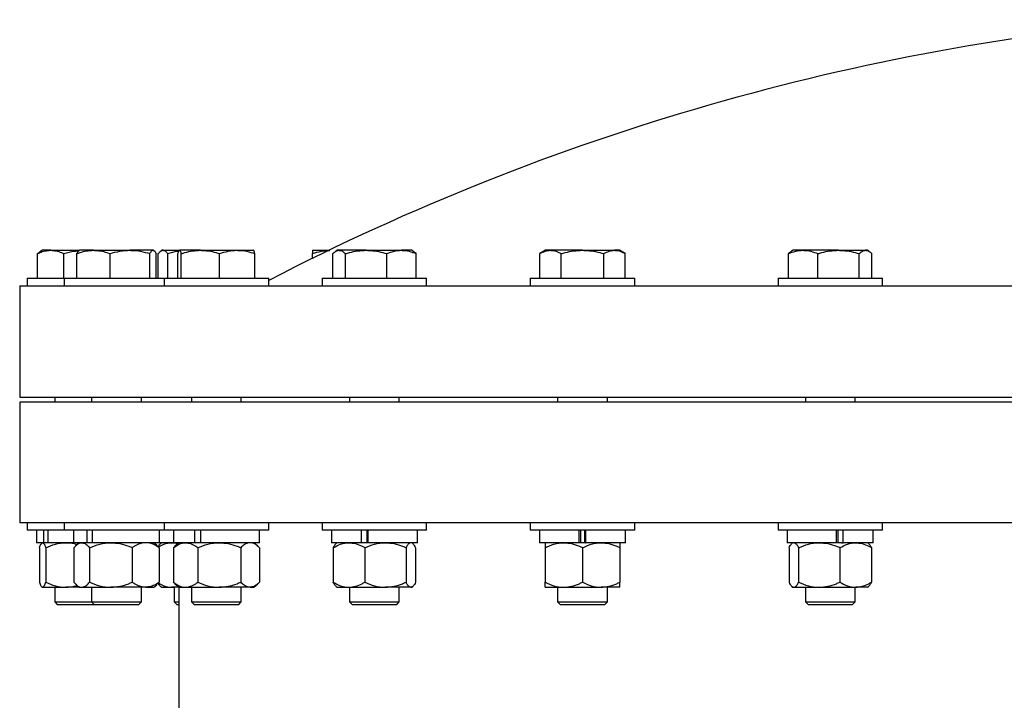
# Model space of a CAD drawing. Units: inches. Extents: x 0.1 to 16.9, y 0.1 to 10.9.
# Drawn here: x 4.6 to 5.1, y 5.6 to 5.9 of the extents above; entities that cross this region are included whole.
import ezdxf

# ---------------------------------------------------------------- set-up
doc = ezdxf.new("R2010")
doc.units = ezdxf.units.IN
doc.header["$MEASUREMENT"] = 0
doc.linetypes.add('SLD-Solid', pattern=[0])

msp = doc.modelspace()

# ---------------------------------------------------------------- linework, layer by layer
at = {"color": 7, "linetype": 'SLD-Solid', "lineweight": 25}
for p, q in [((4.56266, 5.81396), (4.56135, 5.81313)), ((4.56135, 5.80031), (4.56135, 5.81313)), ((4.56409, 5.81485), (4.56263, 5.81401)), ((4.56831, 5.81485), (4.56409, 5.81485)), ((4.56831, 5.81485), (4.5834, 5.81485)), ((4.57527, 5.80031), (4.57527, 5.81313)), ((4.58195, 5.80031), (4.58195, 5.81313)), ((4.5834, 5.81485), (4.58314, 5.81471)), ((4.59068, 5.81485), (4.5834, 5.81485)), ((4.59068, 5.81485), (4.60979, 5.81485)), ((4.5994, 5.80031), (4.5994, 5.81313)), ((4.62185, 5.81485), (4.60979, 5.81485)), ((4.62018, 5.80031), (4.62018, 5.81313)), ((4.62206, 5.81485), (4.62185, 5.81485)), ((4.62232, 5.81471), (4.62206, 5.81485)), ((4.62351, 5.80031), (4.62351, 5.81313)), ((4.62459, 5.80031), (4.62459, 5.81313)), ((4.62659, 5.81485), (4.62609, 5.81457)), ((4.62708, 5.81485), (4.62659, 5.81485)), ((4.62708, 5.81485), (4.63573, 5.81485)), ((4.62956, 5.80031), (4.62956, 5.81313)), ((4.6349, 5.80031), (4.6349, 5.81313)), ((4.64663, 5.81485), (4.63573, 5.81485)), ((4.63657, 5.80031), (4.63657, 5.81313)), ((4.64663, 5.81485), (4.6659, 5.81485)), ((4.65668, 5.80031), (4.65668, 5.81313)), ((4.6659, 5.81485), (4.67432, 5.81485)), ((4.67513, 5.80031), (4.67513, 5.81313)), ((4.70526, 5.81485), (4.71389, 5.81485)), ((4.70526, 5.81065), (4.70526, 5.81313)), ((4.71589, 5.80031), (4.71589, 5.81313)), ((4.71832, 5.81485), (4.71742, 5.81433)), ((4.71918, 5.81485), (4.71832, 5.81485)), ((4.73335, 5.81485), (4.71918, 5.81485)), ((4.72247, 5.80031), (4.72247, 5.81313)), ((4.73335, 5.81485), (4.75183, 5.81485)), ((4.74424, 5.80031), (4.74424, 5.81313)), ((4.75699, 5.81485), (4.75183, 5.81485)), ((4.7579, 5.81433), (4.75699, 5.81485)), ((4.75942, 5.81313), (4.75789, 5.81432)), ((4.75942, 5.80031), (4.75942, 5.81313)), ((4.82718, 5.81485), (4.82419, 5.81313)), ((4.82419, 5.80031), (4.82419, 5.81313)), ((4.82977, 5.81485), (4.82718, 5.81485)), ((4.84651, 5.81485), (4.82977, 5.81485)), ((4.83535, 5.80031), (4.83535, 5.81313)), ((4.84651, 5.81485), (4.86326, 5.81485)), ((4.85767, 5.80031), (4.85767, 5.81313)), ((4.86585, 5.81485), (4.86326, 5.81485)), ((4.86884, 5.81313), (4.86585, 5.81485)), ((4.86884, 5.80031), (4.86884, 5.81313)), ((4.95436, 5.80031), (4.95436, 5.81313)), ((4.95679, 5.81485), (4.95589, 5.81434)), ((4.96195, 5.81485), (4.95679, 5.81485)), ((4.98043, 5.81485), (4.96195, 5.81485)), ((4.96954, 5.80031), (4.96954, 5.81313)), ((4.98043, 5.81485), (4.9946, 5.81485)), ((4.99131, 5.80031), (4.99131, 5.81313)), ((4.99546, 5.81485), (4.9946, 5.81485)), ((4.99636, 5.81434), (4.99546, 5.81485)), ((4.99789, 5.80031), (4.99789, 5.81313)), ((4.55609, 5.80031), (4.55609, 5.79635)), ((4.55609, 5.80031), (4.56205, 5.80031)), ((4.56205, 5.80031), (4.57527, 5.80031)), ((4.5754, 5.80031), (4.5754, 5.79635)), ((4.5754, 5.80031), (4.58569, 5.80031)), ((4.58569, 5.80031), (4.62768, 5.80031)), ((4.62768, 5.80031), (4.62768, 5.79635)), ((4.62768, 5.80031), (4.64315, 5.80031)), ((4.64315, 5.80031), (4.68235, 5.80031)), ((4.68235, 5.79635), (4.68235, 5.80031)), ((4.71032, 5.80031), (4.71032, 5.79635)), ((4.71032, 5.80031), (4.73157, 5.80031)), ((4.73157, 5.80031), (4.76499, 5.80031)), ((4.76499, 5.79635), (4.76499, 5.80031)), ((4.81918, 5.80031), (4.81918, 5.79635)), ((4.81918, 5.80031), (4.84651, 5.80031)), ((4.84651, 5.80031), (4.87385, 5.80031)), ((4.87385, 5.79635), (4.87385, 5.80031)), ((4.94879, 5.80031), (4.94879, 5.79635)), ((4.94879, 5.80031), (4.98221, 5.80031)), ((4.98221, 5.80031), (5.00346, 5.80031)), ((5.00346, 5.79635), (5.00346, 5.80031)), ((4.55209, 5.79635), (4.55209, 5.73802)), ((4.55209, 5.79635), (5.27139, 5.79635)), ((4.55209, 5.73802), (5.27139, 5.73802)), ((4.5704, 5.73802), (4.5704, 5.73542)), ((4.58971, 5.73802), (4.58971, 5.73542)), ((4.61575, 5.73542), (4.61575, 5.73802)), ((4.64199, 5.73802), (4.64199, 5.73542)), ((4.66803, 5.73542), (4.66803, 5.73802)), ((4.72464, 5.73802), (4.72464, 5.73542)), ((4.75068, 5.73542), (4.75068, 5.73802)), ((4.83349, 5.73802), (4.83349, 5.73542)), ((4.85953, 5.73542), (4.85953, 5.73802)), ((4.9631, 5.73802), (4.9631, 5.73542)), ((4.98914, 5.73542), (4.98914, 5.73802)), ((4.55209, 5.73542), (4.55209, 5.6724)), ((5.96876, 5.73542), (4.55209, 5.73542)), ((5.96876, 5.6724), (4.55209, 5.6724)), ((4.55609, 5.6724), (4.55609, 5.66844)), ((4.5754, 5.6724), (4.5754, 5.66844)), ((4.62768, 5.6724), (4.62768, 5.66844)), ((4.68235, 5.66844), (4.68235, 5.6724)), ((4.71032, 5.6724), (4.71032, 5.66844)), ((4.76499, 5.66844), (4.76499, 5.6724)), ((4.81918, 5.6724), (4.81918, 5.66844)), ((4.87385, 5.66844), (4.87385, 5.6724)), ((4.94879, 5.6724), (4.94879, 5.66844)), ((5.00346, 5.66844), (5.00346, 5.6724)), ((4.56205, 5.66844), (4.55609, 5.66844)), ((4.56095, 5.66844), (4.56095, 5.66194)), ((4.5754, 5.66844), (4.56205, 5.66844)), ((4.5648, 5.66194), (4.5648, 5.66844)), ((4.567, 5.66194), (4.567, 5.66844)), ((4.58569, 5.66844), (4.5754, 5.66844)), ((4.58025, 5.66844), (4.58025, 5.66194)), ((4.62768, 5.66844), (4.58569, 5.66844)), ((4.58738, 5.66194), (4.58738, 5.66844)), ((4.59014, 5.66194), (4.59014, 5.66844)), ((4.62521, 5.66194), (4.62521, 5.66844)), ((4.64315, 5.66844), (4.62768, 5.66844)), ((4.63253, 5.66844), (4.63253, 5.66194)), ((4.68235, 5.66844), (4.64315, 5.66844)), ((4.6437, 5.66194), (4.6437, 5.66844)), ((4.64688, 5.66194), (4.64688, 5.66844)), ((4.67749, 5.66194), (4.67749, 5.66844)), ((4.73157, 5.66844), (4.71032, 5.66844)), ((4.71518, 5.66844), (4.71518, 5.66194)), ((4.73095, 5.66194), (4.73095, 5.66844)), ((4.76499, 5.66844), (4.73157, 5.66844)), ((4.73363, 5.66844), (4.73363, 5.66194)), ((4.73439, 5.66194), (4.73439, 5.66844)), ((4.76014, 5.66194), (4.76014, 5.66844)), ((4.84651, 5.66844), (4.81918, 5.66844)), ((4.82403, 5.66844), (4.82403, 5.66194)), ((4.84475, 5.66194), (4.84475, 5.66844)), ((4.84545, 5.66844), (4.84545, 5.66194)), ((4.87385, 5.66844), (4.84651, 5.66844)), ((4.84757, 5.66844), (4.84757, 5.66194)), ((4.84828, 5.66194), (4.84828, 5.66844)), ((4.86899, 5.66194), (4.86899, 5.66844)), ((4.98221, 5.66844), (4.94879, 5.66844)), ((4.95364, 5.66844), (4.95364, 5.66194)), ((4.97939, 5.66194), (4.97939, 5.66844)), ((4.98015, 5.66844), (4.98015, 5.66194)), ((5.00346, 5.66844), (4.98221, 5.66844)), ((4.98283, 5.66194), (4.98283, 5.66844)), ((4.9986, 5.66194), (4.9986, 5.66844)), ((4.5648, 5.66194), (4.56095, 5.66194)), ((4.56388, 5.66194), (4.56357, 5.66167)), ((4.567, 5.66194), (4.5648, 5.66194)), ((4.58025, 5.66194), (4.567, 5.66194)), ((4.58738, 5.66194), (4.58025, 5.66194)), ((4.58319, 5.66194), (4.58168, 5.66064)), ((4.58938, 5.66194), (4.58738, 5.66194)), ((4.59014, 5.66194), (4.58925, 5.66194)), ((4.62521, 5.66194), (4.59014, 5.66194)), ((4.62377, 5.66064), (4.62227, 5.66194)), ((4.63253, 5.66194), (4.62521, 5.66194)), ((4.62638, 5.66194), (4.62543, 5.66112)), ((4.6437, 5.66194), (4.63253, 5.66194)), ((4.63547, 5.66194), (4.63332, 5.66009)), ((4.63543, 5.66194), (4.63543, 5.6619)), ((4.64518, 5.66194), (4.6437, 5.66194)), ((4.64688, 5.66194), (4.64518, 5.66194)), ((4.67749, 5.66194), (4.64688, 5.66194)), ((4.6767, 5.66009), (4.67456, 5.66194)), ((4.73095, 5.66194), (4.71518, 5.66194)), ((4.71811, 5.66194), (4.71761, 5.66151)), ((4.73183, 5.66194), (4.73095, 5.66194)), ((4.73439, 5.66194), (4.73183, 5.66194)), ((4.76014, 5.66194), (4.73439, 5.66194)), ((4.7577, 5.66151), (4.7572, 5.66194)), ((4.84475, 5.66194), (4.82403, 5.66194)), ((4.84498, 5.66194), (4.84475, 5.66194)), ((4.84828, 5.66194), (4.84498, 5.66194)), ((4.84805, 5.66194), (4.84828, 5.66194)), ((4.86899, 5.66194), (4.84828, 5.66194)), ((4.97939, 5.66194), (4.95364, 5.66194)), ((4.95658, 5.66194), (4.95608, 5.66151)), ((4.98195, 5.66194), (4.97939, 5.66194)), ((4.98195, 5.66194), (4.98283, 5.66194)), ((4.9986, 5.66194), (4.98283, 5.66194)), ((4.99617, 5.66151), (4.99567, 5.66194)), ((4.56242, 5.65933), (4.56242, 5.64125)), ((4.56578, 5.65933), (4.56578, 5.64125)), ((4.58042, 5.65933), (4.58042, 5.64125)), ((4.58866, 5.65933), (4.58866, 5.64125)), ((4.61097, 5.65933), (4.61097, 5.64125)), ((4.62504, 5.65933), (4.62372, 5.66058)), ((4.62504, 5.65933), (4.62504, 5.64125)), ((4.63335, 5.66011), (4.63251, 5.65933)), ((4.63251, 5.65933), (4.63251, 5.64125)), ((4.64522, 5.65933), (4.64522, 5.64125)), ((4.66772, 5.65933), (4.66772, 5.64125)), ((4.67752, 5.65933), (4.67752, 5.64125)), ((4.71609, 5.65933), (4.71609, 5.64125)), ((4.73263, 5.65933), (4.73263, 5.64125)), ((4.7542, 5.65933), (4.7542, 5.64125)), ((4.75922, 5.65933), (4.75922, 5.64125)), ((4.82697, 5.65933), (4.82697, 5.64125)), ((4.84651, 5.65933), (4.84651, 5.64125)), ((4.86605, 5.65933), (4.86605, 5.64125)), ((4.95456, 5.65933), (4.95456, 5.64125)), ((4.95958, 5.65933), (4.95958, 5.64125)), ((4.98115, 5.65933), (4.98115, 5.64125)), ((4.99769, 5.65933), (4.99769, 5.64125)), ((4.62504, 5.64125), (4.62372, 5.64)), ((4.63335, 5.64047), (4.63251, 5.64125)), ((4.63332, 5.6405), (4.63547, 5.63865)), ((4.67456, 5.63865), (4.6767, 5.6405)), ((4.56357, 5.63891), (4.56388, 5.63865)), ((4.56388, 5.63865), (4.5641, 5.63865)), ((4.5641, 5.63865), (4.57629, 5.63865)), ((4.5704, 5.63865), (4.5704, 5.63107)), ((4.58319, 5.63865), (4.57629, 5.63865)), ((4.58168, 5.63994), (4.58319, 5.63865)), ((4.58319, 5.63865), (4.58454, 5.63865)), ((4.58454, 5.63865), (4.59982, 5.63865)), ((4.58971, 5.63865), (4.58971, 5.63107)), ((4.61801, 5.63865), (4.59982, 5.63865)), ((4.61575, 5.63107), (4.61575, 5.63865)), ((4.61801, 5.63865), (4.62227, 5.63865)), ((4.62227, 5.63865), (4.62377, 5.63994)), ((4.62543, 5.63946), (4.62638, 5.63865)), ((4.62638, 5.63865), (4.6316, 5.63865)), ((4.63543, 5.63865), (4.6316, 5.63865)), ((4.6329, 5.63865), (4.6329, 5.63107)), ((4.63543, 5.63869), (4.63543, 5.57223)), ((4.63547, 5.63865), (4.63887, 5.63865)), ((4.63887, 5.63865), (4.65647, 5.63865)), ((4.64199, 5.63865), (4.64199, 5.63107)), ((4.67262, 5.63865), (4.65647, 5.63865)), ((4.66803, 5.63107), (4.66803, 5.63865)), ((4.67262, 5.63865), (4.67456, 5.63865)), ((4.71761, 5.63908), (4.71811, 5.63865)), ((4.71811, 5.63865), (4.72436, 5.63865)), ((4.72436, 5.63865), (4.74342, 5.63865)), ((4.72464, 5.63865), (4.72464, 5.63107)), ((4.75671, 5.63865), (4.74342, 5.63865)), ((4.75068, 5.63107), (4.75068, 5.63865)), ((4.75671, 5.63865), (4.7572, 5.63865)), ((4.7572, 5.63865), (4.7577, 5.63908)), ((4.82697, 5.63865), (4.83674, 5.63865)), ((4.83349, 5.63865), (4.83349, 5.63107)), ((4.83674, 5.63865), (4.85628, 5.63865)), ((4.86605, 5.63865), (4.85628, 5.63865)), ((4.85953, 5.63107), (4.85953, 5.63865)), ((4.95608, 5.63908), (4.95658, 5.63865)), ((4.95658, 5.63865), (4.95707, 5.63865)), ((4.95707, 5.63865), (4.97036, 5.63865)), ((4.9631, 5.63865), (4.9631, 5.63107)), ((4.97036, 5.63865), (4.98942, 5.63865)), ((4.98914, 5.63107), (4.98914, 5.63865)), ((4.99567, 5.63865), (4.98942, 5.63865)), ((4.99567, 5.63865), (4.99617, 5.63908)), ((4.5704, 5.63107), (4.57178, 5.62969)), ((4.5704, 5.63107), (4.57324, 5.63107)), ((4.57324, 5.63107), (4.58971, 5.63107)), ((4.58971, 5.63107), (4.59109, 5.62969)), ((4.58971, 5.63107), (4.59461, 5.63107)), ((4.59461, 5.63107), (4.61575, 5.63107)), ((4.61437, 5.62969), (4.61575, 5.63107)), ((4.6329, 5.63107), (4.63428, 5.62969)), ((4.6329, 5.63107), (4.63323, 5.63107)), ((4.63323, 5.63107), (4.63543, 5.63107)), ((4.64199, 5.63107), (4.64337, 5.62969)), ((4.64199, 5.63107), (4.64936, 5.63107)), ((4.64936, 5.63107), (4.66803, 5.63107)), ((4.66666, 5.62969), (4.66803, 5.63107)), ((4.72464, 5.63107), (4.72601, 5.62969)), ((4.72464, 5.63107), (4.73476, 5.63107)), ((4.73476, 5.63107), (4.75068, 5.63107)), ((4.7493, 5.62969), (4.75068, 5.63107)), ((4.83349, 5.63107), (4.83487, 5.62969)), ((4.83349, 5.63107), (4.84651, 5.63107)), ((4.84651, 5.63107), (4.85953, 5.63107)), ((4.85816, 5.62969), (4.85953, 5.63107)), ((4.9631, 5.63107), (4.96448, 5.62969)), ((4.9631, 5.63107), (4.97902, 5.63107)), ((4.97902, 5.63107), (4.98914, 5.63107)), ((4.98777, 5.62969), (4.98914, 5.63107)), ((4.57178, 5.62969), (4.57432, 5.62969)), ((4.57432, 5.62969), (4.59109, 5.62969)), ((4.59109, 5.62969), (4.59547, 5.62969)), ((4.59547, 5.62969), (4.61437, 5.62969)), ((4.63428, 5.62969), (4.63543, 5.62969)), ((4.64337, 5.62969), (4.64996, 5.62969)), ((4.64996, 5.62969), (4.66666, 5.62969)), ((4.72601, 5.62969), (4.73507, 5.62969)), ((4.73507, 5.62969), (4.7493, 5.62969)), ((4.83487, 5.62969), (4.84651, 5.62969)), ((4.84651, 5.62969), (4.85816, 5.62969)), ((4.96448, 5.62969), (4.97872, 5.62969)), ((4.97872, 5.62969), (4.98777, 5.62969))]:
    msp.add_line(p, q, dxfattribs=at)
msp.add_arc((5.26043, 4.68199), 1.25781, 94.75043, 117.36074, dxfattribs=at)
for points, knots in [([(4.56135, 5.81313), (4.5618, 5.81333), (4.56315, 5.81392), (4.56547, 5.81467), (4.56736, 5.81479), (4.56831, 5.81485)], [0, 0, 0, 0, 0.197911, 0.596243, 1, 1, 1, 1]), ([(4.56831, 5.81485), (4.56883, 5.81484), (4.57026, 5.81478), (4.5726, 5.81426), (4.57438, 5.81351), (4.57527, 5.81313)], [0, 0, 0, 0, 0.221577, 0.60851, 1, 1, 1, 1]), ([(4.57527, 5.81313), (4.57706, 5.81364), (4.57967, 5.81438), (4.58238, 5.81454), (4.58323, 5.8146)], [0, 0, 0, 0, 0.684074, 1, 1, 1, 1]), ([(4.58195, 5.81313), (4.58251, 5.81333), (4.58421, 5.81392), (4.58711, 5.81467), (4.58948, 5.81479), (4.59068, 5.81485)], [0, 0, 0, 0, 0.197911, 0.5962433, 1, 1, 1, 1]), ([(4.58318, 5.81464), (4.58302, 5.81456), (4.58261, 5.81435), (4.5822, 5.8136), (4.58195, 5.81313)], [0, 0, 0, 0, 0.367528, 1, 1, 1, 1]), ([(4.59068, 5.81485), (4.59133, 5.81484), (4.59313, 5.81478), (4.59606, 5.81426), (4.59828, 5.81351), (4.5994, 5.81313)], [0, 0, 0, 0, 0.2215774, 0.6085104, 1, 1, 1, 1]), ([(4.5994, 5.81313), (4.60109, 5.81361), (4.6045, 5.81458), (4.60802, 5.81476), (4.60979, 5.81485)], [0, 0, 0, 0, 0.495458, 1, 1, 1, 1]), ([(4.60979, 5.81485), (4.61004, 5.81485), (4.6119, 5.81484), (4.61542, 5.81446), (4.61859, 5.81357), (4.62018, 5.81313)], [0, 0, 0, 0, 0.070098, 0.530789, 1, 1, 1, 1]), ([(4.62018, 5.81313), (4.62045, 5.81361), (4.621, 5.81458), (4.62156, 5.81476), (4.62185, 5.81485)], [0, 0, 0, 0, 0.495458, 1, 1, 1, 1]), ([(4.62185, 5.81485), (4.62189, 5.81485), (4.62218, 5.81484), (4.62275, 5.81446), (4.62325, 5.81357), (4.62351, 5.81313)], [0, 0, 0, 0, 0.0700981, 0.5307886, 1, 1, 1, 1]), ([(4.62459, 5.81313), (4.62475, 5.81333), (4.62523, 5.81392), (4.62606, 5.81467), (4.62674, 5.81479), (4.62708, 5.81485)], [0, 0, 0, 0, 0.197911, 0.5962433, 1, 1, 1, 1]), ([(4.62708, 5.81485), (4.62726, 5.81484), (4.62777, 5.81478), (4.62861, 5.81426), (4.62924, 5.81351), (4.62956, 5.81313)], [0, 0, 0, 0, 0.221577, 0.60851, 1, 1, 1, 1]), ([(4.62956, 5.81313), (4.63128, 5.81366), (4.63319, 5.81426), (4.63516, 5.81442), (4.63535, 5.81443)], [0, 0, 0, 0, 0.903779, 1, 1, 1, 1]), ([(4.6349, 5.81313), (4.63504, 5.81361), (4.63531, 5.81458), (4.63559, 5.81476), (4.63573, 5.81485)], [0, 0, 0, 0, 0.495458, 1, 1, 1, 1]), ([(4.63573, 5.81485), (4.63575, 5.81485), (4.6359, 5.81484), (4.63619, 5.81446), (4.63644, 5.81357), (4.63657, 5.81313)], [0, 0, 0, 0, 0.070098, 0.530789, 1, 1, 1, 1]), ([(4.63657, 5.81313), (4.63722, 5.81333), (4.63917, 5.81392), (4.64252, 5.81467), (4.64525, 5.81479), (4.64663, 5.81485)], [0, 0, 0, 0, 0.197911, 0.596243, 1, 1, 1, 1]), ([(4.64663, 5.81485), (4.64738, 5.81484), (4.64945, 5.81478), (4.65283, 5.81426), (4.65539, 5.81351), (4.65668, 5.81313)], [0, 0, 0, 0, 0.221577, 0.60851, 1, 1, 1, 1]), ([(4.65668, 5.81313), (4.65818, 5.81361), (4.6612, 5.81458), (4.66433, 5.81476), (4.6659, 5.81485)], [0, 0, 0, 0, 0.495458, 1, 1, 1, 1]), ([(4.6659, 5.81485), (4.66612, 5.81485), (4.66778, 5.81484), (4.6709, 5.81446), (4.67371, 5.81357), (4.67513, 5.81313)], [0, 0, 0, 0, 0.070098, 0.530789, 1, 1, 1, 1]), ([(4.67513, 5.81313), (4.67499, 5.81361), (4.67472, 5.81458), (4.67444, 5.81476), (4.67429, 5.81485)], [0, 0, 0, 0, 0.495458, 1, 1, 1, 1]), ([(4.70526, 5.81485), (4.70526, 5.81484), (4.70526, 5.81478), (4.70526, 5.81426), (4.70526, 5.81351), (4.70526, 5.81313)], [0, 0, 0, 0, 0.221577, 0.60851, 1, 1, 1, 1]), ([(4.70526, 5.81313), (4.70683, 5.81362), (4.70979, 5.81453), (4.71285, 5.81471), (4.71429, 5.81479)], [0, 0, 0, 0, 0.530259, 1, 1, 1, 1]), ([(4.71589, 5.81313), (4.71643, 5.81361), (4.7175, 5.81458), (4.71862, 5.81476), (4.71918, 5.81485)], [0, 0, 0, 0, 0.495458, 1, 1, 1, 1]), ([(4.71918, 5.81485), (4.71926, 5.81485), (4.71985, 5.81484), (4.72096, 5.81446), (4.72197, 5.81357), (4.72247, 5.81313)], [0, 0, 0, 0, 0.070098, 0.530789, 1, 1, 1, 1]), ([(4.72247, 5.81313), (4.72317, 5.81333), (4.72529, 5.81392), (4.72891, 5.81467), (4.73187, 5.81479), (4.73335, 5.81485)], [0, 0, 0, 0, 0.197911, 0.596243, 1, 1, 1, 1]), ([(4.73335, 5.81485), (4.73417, 5.81484), (4.73641, 5.81478), (4.74007, 5.81426), (4.74284, 5.81351), (4.74424, 5.81313)], [0, 0, 0, 0, 0.221577, 0.60851, 1, 1, 1, 1]), ([(4.74424, 5.81313), (4.74547, 5.81361), (4.74796, 5.81458), (4.75053, 5.81476), (4.75183, 5.81485)], [0, 0, 0, 0, 0.495458, 1, 1, 1, 1]), ([(4.75183, 5.81485), (4.75201, 5.81485), (4.75337, 5.81484), (4.75594, 5.81446), (4.75825, 5.81357), (4.75942, 5.81313)], [0, 0, 0, 0, 0.0700981, 0.5307886, 1, 1, 1, 1]), ([(4.82419, 5.81313), (4.82509, 5.81361), (4.82692, 5.81458), (4.82882, 5.81476), (4.82977, 5.81485)], [0, 0, 0, 0, 0.495458, 1, 1, 1, 1]), ([(4.82977, 5.81485), (4.8299, 5.81485), (4.8309, 5.81484), (4.83279, 5.81446), (4.83449, 5.81357), (4.83535, 5.81313)], [0, 0, 0, 0, 0.070098, 0.530789, 1, 1, 1, 1]), ([(4.83535, 5.81313), (4.83607, 5.81333), (4.83824, 5.81392), (4.84196, 5.81467), (4.84499, 5.81479), (4.84651, 5.81485)], [0, 0, 0, 0, 0.197911, 0.596243, 1, 1, 1, 1]), ([(4.84651, 5.81485), (4.84735, 5.81484), (4.84965, 5.81478), (4.8534, 5.81426), (4.85624, 5.81351), (4.85767, 5.81313)], [0, 0, 0, 0, 0.2215774, 0.6085104, 1, 1, 1, 1]), ([(4.85767, 5.81313), (4.85858, 5.81361), (4.86041, 5.81458), (4.8623, 5.81476), (4.86326, 5.81485)], [0, 0, 0, 0, 0.495458, 1, 1, 1, 1]), ([(4.86326, 5.81485), (4.86339, 5.81485), (4.86439, 5.81484), (4.86628, 5.81446), (4.86798, 5.81357), (4.86884, 5.81313)], [0, 0, 0, 0, 0.070098, 0.530789, 1, 1, 1, 1]), ([(4.95436, 5.81313), (4.95559, 5.81361), (4.95808, 5.81458), (4.96065, 5.81476), (4.96195, 5.81485)], [0, 0, 0, 0, 0.495458, 1, 1, 1, 1]), ([(4.95589, 5.81433), (4.95589, 5.81433), (4.95537, 5.81416), (4.95486, 5.81364), (4.95436, 5.81313)], [0, 0, 0, 0, 0.00424, 1, 1, 1, 1]), ([(4.96195, 5.81485), (4.96213, 5.81485), (4.96349, 5.81484), (4.96606, 5.81446), (4.96838, 5.81357), (4.96954, 5.81313)], [0, 0, 0, 0, 0.070098, 0.530789, 1, 1, 1, 1]), ([(4.96954, 5.81313), (4.97025, 5.81333), (4.97236, 5.81392), (4.97599, 5.81467), (4.97894, 5.81479), (4.98043, 5.81485)], [0, 0, 0, 0, 0.197911, 0.596243, 1, 1, 1, 1]), ([(4.98043, 5.81485), (4.98124, 5.81484), (4.98348, 5.81478), (4.98714, 5.81426), (4.98991, 5.81351), (4.99131, 5.81313)], [0, 0, 0, 0, 0.221577, 0.60851, 1, 1, 1, 1]), ([(4.99131, 5.81313), (4.99184, 5.81361), (4.99292, 5.81458), (4.99404, 5.81476), (4.9946, 5.81485)], [0, 0, 0, 0, 0.495458, 1, 1, 1, 1]), ([(4.9946, 5.81485), (4.99468, 5.81485), (4.99527, 5.81484), (4.99638, 5.81446), (4.99738, 5.81357), (4.99789, 5.81313)], [0, 0, 0, 0, 0.070098, 0.530789, 1, 1, 1, 1]), ([(4.56242, 5.65933), (4.56268, 5.66007), (4.56308, 5.6612), (4.56351, 5.66147), (4.56366, 5.66157)], [0, 0, 0, 0, 0.650445, 1, 1, 1, 1]), ([(4.5641, 5.66194), (4.56434, 5.66184), (4.56482, 5.66164), (4.56537, 5.66047), (4.56569, 5.65959), (4.56578, 5.65933)], [0, 0, 0, 0, 0.4066349, 0.8279722, 1, 1, 1, 1]), ([(4.56578, 5.65933), (4.56742, 5.66002), (4.57074, 5.66141), (4.57438, 5.66193), (4.57624, 5.66194), (4.57629, 5.66194)], [0, 0, 0, 0, 0.484546, 0.986748, 1, 1, 1, 1]), ([(4.57629, 5.66194), (4.57777, 5.66188), (4.57975, 5.66181), (4.58163, 5.66117), (4.58211, 5.66101)], [0, 0, 0, 0, 0.746841, 1, 1, 1, 1]), ([(4.58042, 5.65933), (4.58106, 5.66002), (4.58236, 5.66141), (4.58379, 5.66193), (4.58452, 5.66194), (4.58454, 5.66194)], [0, 0, 0, 0, 0.484546, 0.986748, 1, 1, 1, 1]), ([(4.58454, 5.66194), (4.58512, 5.66184), (4.58629, 5.66164), (4.58766, 5.66047), (4.58843, 5.65959), (4.58866, 5.65933)], [0, 0, 0, 0, 0.406635, 0.827972, 1, 1, 1, 1]), ([(4.58866, 5.65933), (4.5904, 5.66002), (4.59393, 5.66141), (4.59779, 5.66193), (4.59977, 5.66194), (4.59982, 5.66194)], [0, 0, 0, 0, 0.484546, 0.986748, 1, 1, 1, 1]), ([(4.59982, 5.66194), (4.60138, 5.66184), (4.60456, 5.66164), (4.60826, 5.66047), (4.61036, 5.65959), (4.61097, 5.65933)], [0, 0, 0, 0, 0.4066349, 0.8279722, 1, 1, 1, 1]), ([(4.61801, 5.66194), (4.61785, 5.66194), (4.61679, 5.66192), (4.61482, 5.66149), (4.61265, 5.66045), (4.61139, 5.65961), (4.61097, 5.65933)], [0, 0, 0, 0, 0.0669214, 0.4358368, 0.8152668, 1, 1, 1, 1]), ([(4.62504, 5.65933), (4.62445, 5.65972), (4.62304, 5.66064), (4.62069, 5.66169), (4.61891, 5.66186), (4.61801, 5.66194)], [0, 0, 0, 0, 0.2654447, 0.6280732, 1, 1, 1, 1]), ([(4.62547, 5.66107), (4.62514, 5.66079), (4.62476, 5.66049), (4.62441, 5.66), (4.62438, 5.65996)], [0, 0, 0, 0, 0.913878, 1, 1, 1, 1]), ([(4.62465, 5.6597), (4.62561, 5.66024), (4.6278, 5.66149), (4.6302, 5.66193), (4.63156, 5.66194), (4.6316, 5.66194)], [0, 0, 0, 0, 0.429106, 0.985323, 1, 1, 1, 1]), ([(4.6316, 5.66194), (4.63269, 5.66191), (4.6338, 5.66189), (4.63485, 5.66144), (4.63488, 5.66142)], [0, 0, 0, 0, 0.9771359, 1, 1, 1, 1]), ([(4.63251, 5.65933), (4.6335, 5.66002), (4.63551, 5.66141), (4.63771, 5.66193), (4.63884, 5.66194), (4.63887, 5.66194)], [0, 0, 0, 0, 0.484546, 0.986748, 1, 1, 1, 1]), ([(4.63887, 5.66194), (4.63976, 5.66184), (4.64157, 5.66164), (4.64368, 5.66047), (4.64488, 5.65959), (4.64522, 5.65933)], [0, 0, 0, 0, 0.4066349, 0.8279722, 1, 1, 1, 1]), ([(4.64522, 5.65933), (4.64697, 5.66002), (4.65054, 5.66141), (4.65443, 5.66193), (4.65642, 5.66194), (4.65647, 5.66194)], [0, 0, 0, 0, 0.484546, 0.986748, 1, 1, 1, 1]), ([(4.65647, 5.66194), (4.65805, 5.66184), (4.66126, 5.66164), (4.66499, 5.66047), (4.66711, 5.65959), (4.66772, 5.65933)], [0, 0, 0, 0, 0.406635, 0.827972, 1, 1, 1, 1]), ([(4.67262, 5.66194), (4.67251, 5.66194), (4.67177, 5.66192), (4.6704, 5.66149), (4.66889, 5.66045), (4.66801, 5.65961), (4.66772, 5.65933)], [0, 0, 0, 0, 0.0669214, 0.4358368, 0.8152668, 1, 1, 1, 1]), ([(4.67752, 5.65933), (4.6771, 5.65972), (4.67612, 5.66064), (4.67449, 5.66169), (4.67325, 5.66186), (4.67262, 5.66194)], [0, 0, 0, 0, 0.265445, 0.628073, 1, 1, 1, 1]), ([(4.71609, 5.65933), (4.71738, 5.66002), (4.72, 5.66141), (4.72286, 5.66193), (4.72433, 5.66194), (4.72436, 5.66194)], [0, 0, 0, 0, 0.4845461, 0.9867483, 1, 1, 1, 1]), ([(4.71762, 5.66146), (4.71757, 5.66144), (4.7172, 5.66125), (4.71669, 5.66043), (4.71624, 5.6596), (4.71609, 5.65933)], [0, 0, 0, 0, 0.087108, 0.701077, 1, 1, 1, 1]), ([(4.72436, 5.66194), (4.72552, 5.66184), (4.72788, 5.66164), (4.73062, 5.66047), (4.73218, 5.65959), (4.73263, 5.65933)], [0, 0, 0, 0, 0.406635, 0.827972, 1, 1, 1, 1]), ([(4.73263, 5.65933), (4.73431, 5.66002), (4.73773, 5.66141), (4.74146, 5.66193), (4.74337, 5.66194), (4.74342, 5.66194)], [0, 0, 0, 0, 0.4845461, 0.9867483, 1, 1, 1, 1]), ([(4.74342, 5.66194), (4.74493, 5.66184), (4.748, 5.66164), (4.75157, 5.66047), (4.75361, 5.65959), (4.7542, 5.65933)], [0, 0, 0, 0, 0.406635, 0.827972, 1, 1, 1, 1]), ([(4.75671, 5.66194), (4.75665, 5.66194), (4.75627, 5.66192), (4.75557, 5.66149), (4.7548, 5.66045), (4.75434, 5.65961), (4.7542, 5.65933)], [0, 0, 0, 0, 0.066921, 0.435837, 0.815267, 1, 1, 1, 1]), ([(4.75922, 5.65933), (4.75901, 5.65973), (4.75851, 5.66065), (4.75799, 5.6612), (4.75769, 5.66151)], [0, 0, 0, 0, 0.428439, 1, 1, 1, 1]), ([(4.82697, 5.65933), (4.82849, 5.66002), (4.83159, 5.66141), (4.83496, 5.66193), (4.8367, 5.66194), (4.83674, 5.66194)], [0, 0, 0, 0, 0.484546, 0.986748, 1, 1, 1, 1]), ([(4.82697, 5.66194), (4.82697, 5.66194), (4.82697, 5.66192), (4.82697, 5.66149), (4.82697, 5.66045), (4.82697, 5.65961), (4.82697, 5.65933)], [0, 0, 0, 0, 0.0669214, 0.4358368, 0.8152668, 1, 1, 1, 1]), ([(4.83674, 5.66194), (4.83811, 5.66184), (4.8409, 5.66164), (4.84414, 5.66047), (4.84598, 5.65959), (4.84651, 5.65933)], [0, 0, 0, 0, 0.406635, 0.827972, 1, 1, 1, 1]), ([(4.84651, 5.65933), (4.84803, 5.66002), (4.85113, 5.66141), (4.85451, 5.66193), (4.85624, 5.66194), (4.85628, 5.66194)], [0, 0, 0, 0, 0.484546, 0.986748, 1, 1, 1, 1]), ([(4.85628, 5.66194), (4.85765, 5.66184), (4.86044, 5.66164), (4.86368, 5.66047), (4.86552, 5.65959), (4.86605, 5.65933)], [0, 0, 0, 0, 0.406635, 0.827972, 1, 1, 1, 1]), ([(4.86605, 5.66194), (4.86605, 5.66194), (4.86605, 5.66192), (4.86605, 5.66149), (4.86605, 5.66045), (4.86605, 5.65961), (4.86605, 5.65933)], [0, 0, 0, 0, 0.066921, 0.435837, 0.815267, 1, 1, 1, 1]), ([(4.95456, 5.65933), (4.95477, 5.65973), (4.95527, 5.66065), (4.95579, 5.6612), (4.95609, 5.66151)], [0, 0, 0, 0, 0.428439, 1, 1, 1, 1]), ([(4.95707, 5.66194), (4.95713, 5.66194), (4.95751, 5.66192), (4.95821, 5.66149), (4.95898, 5.66045), (4.95944, 5.65961), (4.95958, 5.65933)], [0, 0, 0, 0, 0.066921, 0.435837, 0.815267, 1, 1, 1, 1]), ([(4.95958, 5.65933), (4.96126, 5.66002), (4.96468, 5.66141), (4.9684, 5.66193), (4.97031, 5.66194), (4.97036, 5.66194)], [0, 0, 0, 0, 0.484546, 0.986748, 1, 1, 1, 1]), ([(4.97036, 5.66194), (4.97187, 5.66184), (4.97495, 5.66164), (4.97852, 5.66047), (4.98056, 5.65959), (4.98115, 5.65933)], [0, 0, 0, 0, 0.406635, 0.827972, 1, 1, 1, 1]), ([(4.98115, 5.65933), (4.98243, 5.66002), (4.98505, 5.66141), (4.98791, 5.66193), (4.98938, 5.66194), (4.98942, 5.66194)], [0, 0, 0, 0, 0.484546, 0.986748, 1, 1, 1, 1]), ([(4.98942, 5.66194), (4.99057, 5.66184), (4.99293, 5.66164), (4.99567, 5.66047), (4.99723, 5.65959), (4.99769, 5.65933)], [0, 0, 0, 0, 0.406635, 0.827972, 1, 1, 1, 1]), ([(4.99616, 5.66146), (4.99621, 5.66144), (4.99658, 5.66125), (4.99709, 5.66043), (4.99754, 5.6596), (4.99769, 5.65933)], [0, 0, 0, 0, 0.087108, 0.701077, 1, 1, 1, 1]), ([(4.56242, 5.64125), (4.56268, 5.64057), (4.56321, 5.63917), (4.5638, 5.63865), (4.56409, 5.63865), (4.5641, 5.63865)], [0, 0, 0, 0, 0.484546, 0.986748, 1, 1, 1, 1]), ([(4.5641, 5.63865), (4.56434, 5.63875), (4.56482, 5.63895), (4.56537, 5.64012), (4.56569, 5.641), (4.56578, 5.64125)], [0, 0, 0, 0, 0.406635, 0.827972, 1, 1, 1, 1]), ([(4.56578, 5.64125), (4.56742, 5.64057), (4.57074, 5.63917), (4.57438, 5.63865), (4.57624, 5.63865), (4.57629, 5.63865)], [0, 0, 0, 0, 0.484546, 0.986748, 1, 1, 1, 1]), ([(4.58042, 5.64125), (4.58106, 5.64057), (4.58236, 5.63917), (4.58379, 5.63865), (4.58452, 5.63865), (4.58454, 5.63865)], [0, 0, 0, 0, 0.484546, 0.986748, 1, 1, 1, 1]), ([(4.58454, 5.63865), (4.58512, 5.63875), (4.58629, 5.63895), (4.58766, 5.64012), (4.58843, 5.641), (4.58866, 5.64125)], [0, 0, 0, 0, 0.406635, 0.827972, 1, 1, 1, 1]), ([(4.58866, 5.64125), (4.5904, 5.64057), (4.59393, 5.63917), (4.59779, 5.63865), (4.59977, 5.63865), (4.59982, 5.63865)], [0, 0, 0, 0, 0.484546, 0.986748, 1, 1, 1, 1]), ([(4.59982, 5.63865), (4.60138, 5.63875), (4.60456, 5.63895), (4.60826, 5.64012), (4.61036, 5.641), (4.61097, 5.64125)], [0, 0, 0, 0, 0.4066349, 0.8279722, 1, 1, 1, 1]), ([(4.61801, 5.63865), (4.61785, 5.63865), (4.61679, 5.63867), (4.61482, 5.6391), (4.61265, 5.64014), (4.61139, 5.64098), (4.61097, 5.64125)], [0, 0, 0, 0, 0.066921, 0.435837, 0.815267, 1, 1, 1, 1]), ([(4.62504, 5.64125), (4.62445, 5.64086), (4.62304, 5.63995), (4.62069, 5.63889), (4.61891, 5.63873), (4.61801, 5.63865)], [0, 0, 0, 0, 0.265445, 0.628073, 1, 1, 1, 1]), ([(4.62547, 5.63951), (4.62514, 5.63979), (4.62476, 5.6401), (4.62441, 5.64058), (4.62438, 5.64063)], [0, 0, 0, 0, 0.913878, 1, 1, 1, 1]), ([(4.62465, 5.64088), (4.62561, 5.64034), (4.6278, 5.6391), (4.6302, 5.63865), (4.63156, 5.63865), (4.6316, 5.63865)], [0, 0, 0, 0, 0.429106, 0.985323, 1, 1, 1, 1]), ([(4.63251, 5.64125), (4.6335, 5.64057), (4.63551, 5.63917), (4.63771, 5.63865), (4.63884, 5.63865), (4.63887, 5.63865)], [0, 0, 0, 0, 0.484546, 0.986748, 1, 1, 1, 1]), ([(4.63887, 5.63865), (4.63976, 5.63875), (4.64157, 5.63895), (4.64368, 5.64012), (4.64488, 5.641), (4.64522, 5.64125)], [0, 0, 0, 0, 0.4066349, 0.8279722, 1, 1, 1, 1]), ([(4.64522, 5.64125), (4.64697, 5.64057), (4.65054, 5.63917), (4.65443, 5.63865), (4.65642, 5.63865), (4.65647, 5.63865)], [0, 0, 0, 0, 0.484546, 0.986748, 1, 1, 1, 1]), ([(4.65647, 5.63865), (4.65805, 5.63875), (4.66126, 5.63895), (4.66499, 5.64012), (4.66711, 5.641), (4.66772, 5.64125)], [0, 0, 0, 0, 0.406635, 0.827972, 1, 1, 1, 1]), ([(4.67262, 5.63865), (4.67251, 5.63865), (4.67177, 5.63867), (4.6704, 5.6391), (4.66889, 5.64014), (4.66801, 5.64098), (4.66772, 5.64125)], [0, 0, 0, 0, 0.066921, 0.435837, 0.815267, 1, 1, 1, 1]), ([(4.67752, 5.64125), (4.6771, 5.64086), (4.67612, 5.63995), (4.67449, 5.63889), (4.67325, 5.63873), (4.67262, 5.63865)], [0, 0, 0, 0, 0.265445, 0.628073, 1, 1, 1, 1]), ([(4.71609, 5.64125), (4.71738, 5.64057), (4.72, 5.63917), (4.72286, 5.63865), (4.72433, 5.63865), (4.72436, 5.63865)], [0, 0, 0, 0, 0.484546, 0.986748, 1, 1, 1, 1]), ([(4.71762, 5.63912), (4.71757, 5.63914), (4.7172, 5.63934), (4.71669, 5.64016), (4.71624, 5.64098), (4.71609, 5.64125)], [0, 0, 0, 0, 0.087108, 0.701077, 1, 1, 1, 1]), ([(4.72436, 5.63865), (4.72552, 5.63875), (4.72788, 5.63895), (4.73062, 5.64012), (4.73218, 5.641), (4.73263, 5.64125)], [0, 0, 0, 0, 0.406635, 0.827972, 1, 1, 1, 1]), ([(4.73263, 5.64125), (4.73431, 5.64057), (4.73773, 5.63917), (4.74146, 5.63865), (4.74337, 5.63865), (4.74342, 5.63865)], [0, 0, 0, 0, 0.4845461, 0.9867483, 1, 1, 1, 1]), ([(4.74342, 5.63865), (4.74493, 5.63875), (4.748, 5.63895), (4.75157, 5.64012), (4.75361, 5.641), (4.7542, 5.64125)], [0, 0, 0, 0, 0.406635, 0.827972, 1, 1, 1, 1]), ([(4.75671, 5.63865), (4.75665, 5.63865), (4.75627, 5.63867), (4.75557, 5.6391), (4.7548, 5.64014), (4.75434, 5.64098), (4.7542, 5.64125)], [0, 0, 0, 0, 0.0669214, 0.4358368, 0.8152668, 1, 1, 1, 1]), ([(4.75922, 5.64125), (4.75901, 5.64086), (4.7585, 5.63995), (4.75766, 5.63889), (4.75703, 5.63873), (4.75671, 5.63865)], [0, 0, 0, 0, 0.265445, 0.628073, 1, 1, 1, 1]), ([(4.82697, 5.64125), (4.82849, 5.64057), (4.83159, 5.63917), (4.83496, 5.63865), (4.8367, 5.63865), (4.83674, 5.63865)], [0, 0, 0, 0, 0.484546, 0.986748, 1, 1, 1, 1]), ([(4.82697, 5.63865), (4.82697, 5.63865), (4.82697, 5.63867), (4.82697, 5.6391), (4.82697, 5.64014), (4.82697, 5.64098), (4.82697, 5.64125)], [0, 0, 0, 0, 0.066921, 0.435837, 0.815267, 1, 1, 1, 1]), ([(4.83674, 5.63865), (4.83811, 5.63875), (4.8409, 5.63895), (4.84414, 5.64012), (4.84598, 5.641), (4.84651, 5.64125)], [0, 0, 0, 0, 0.406635, 0.827972, 1, 1, 1, 1]), ([(4.84651, 5.64125), (4.84803, 5.64057), (4.85113, 5.63917), (4.85451, 5.63865), (4.85624, 5.63865), (4.85628, 5.63865)], [0, 0, 0, 0, 0.484546, 0.986748, 1, 1, 1, 1]), ([(4.85628, 5.63865), (4.85765, 5.63875), (4.86044, 5.63895), (4.86368, 5.64012), (4.86552, 5.641), (4.86605, 5.64125)], [0, 0, 0, 0, 0.406635, 0.827972, 1, 1, 1, 1]), ([(4.86605, 5.63865), (4.86605, 5.63865), (4.86605, 5.63867), (4.86605, 5.6391), (4.86605, 5.64014), (4.86605, 5.64098), (4.86605, 5.64125)], [0, 0, 0, 0, 0.066921, 0.435837, 0.815267, 1, 1, 1, 1]), ([(4.95456, 5.64125), (4.95477, 5.64086), (4.95528, 5.63995), (4.95612, 5.63889), (4.95675, 5.63873), (4.95707, 5.63865)], [0, 0, 0, 0, 0.265445, 0.628073, 1, 1, 1, 1]), ([(4.95707, 5.63865), (4.95713, 5.63865), (4.95751, 5.63867), (4.95821, 5.6391), (4.95898, 5.64014), (4.95944, 5.64098), (4.95958, 5.64125)], [0, 0, 0, 0, 0.066921, 0.435837, 0.815267, 1, 1, 1, 1]), ([(4.95958, 5.64125), (4.96126, 5.64057), (4.96468, 5.63917), (4.9684, 5.63865), (4.97031, 5.63865), (4.97036, 5.63865)], [0, 0, 0, 0, 0.484546, 0.986748, 1, 1, 1, 1]), ([(4.97036, 5.63865), (4.97187, 5.63875), (4.97495, 5.63895), (4.97852, 5.64012), (4.98056, 5.641), (4.98115, 5.64125)], [0, 0, 0, 0, 0.406635, 0.827972, 1, 1, 1, 1]), ([(4.98115, 5.64125), (4.98243, 5.64057), (4.98505, 5.63917), (4.98791, 5.63865), (4.98938, 5.63865), (4.98942, 5.63865)], [0, 0, 0, 0, 0.484546, 0.986748, 1, 1, 1, 1]), ([(4.98942, 5.63865), (4.99057, 5.63875), (4.99293, 5.63895), (4.99567, 5.64012), (4.99723, 5.641), (4.99769, 5.64125)], [0, 0, 0, 0, 0.406635, 0.827972, 1, 1, 1, 1]), ([(4.99616, 5.63912), (4.99621, 5.63914), (4.99658, 5.63934), (4.99709, 5.64016), (4.99754, 5.64098), (4.99769, 5.64125)], [0, 0, 0, 0, 0.087108, 0.701077, 1, 1, 1, 1]), ([(4.57629, 5.63865), (4.57777, 5.6387), (4.57975, 5.63878), (4.58163, 5.63942), (4.58211, 5.63958)], [0, 0, 0, 0, 0.746841, 1, 1, 1, 1]), ([(4.6316, 5.63865), (4.63269, 5.63867), (4.6338, 5.63869), (4.63485, 5.63915), (4.63488, 5.63916)], [0, 0, 0, 0, 0.977136, 1, 1, 1, 1])]:
    msp.add_open_spline(points, degree=3, knots=knots, dxfattribs=at)

doc.saveas('drawing.dxf')
